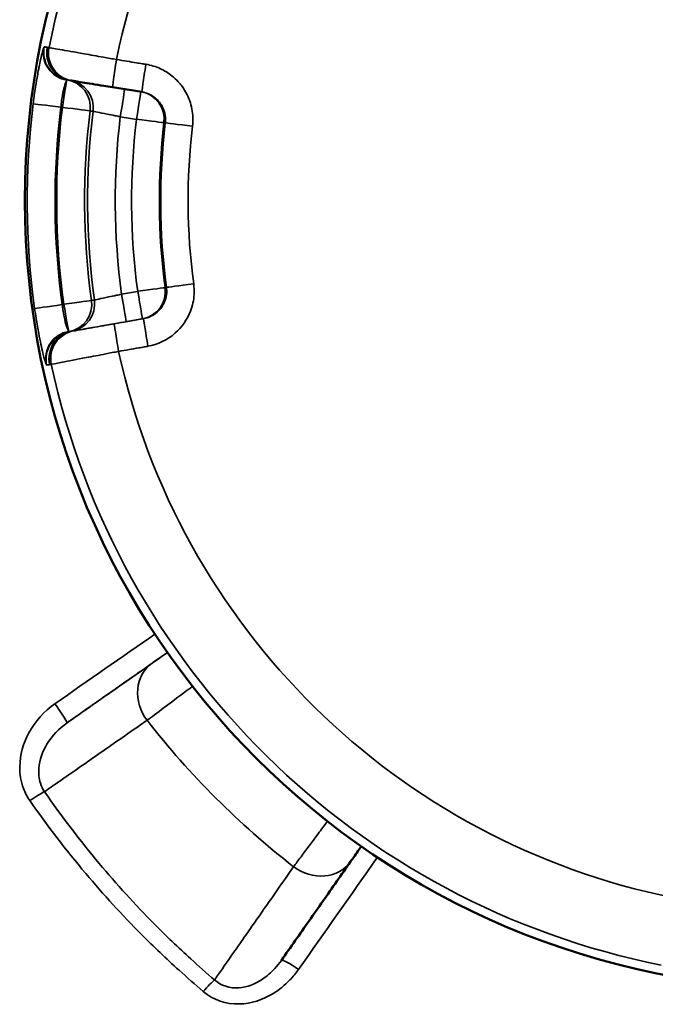
# Model space of a CAD drawing. Units: millimetres. Extents: x 0 to 9900, y 0 to 7000.
# Drawn here: x 3049 to 3140, y 2550 to 2691 of the extents above; entities that cross this region are included whole.
import ezdxf

# ---------------------------------------------------------------- set-up
doc = ezdxf.new("R2010")
doc.units = ezdxf.units.MM
doc.header["$LTSCALE"] = 33.333333
doc.layers.add('Visible (ISO)', color=7, linetype='Continuous', lineweight=50)
doc.layers.add('Visible Narrow (ISO)', color=7, linetype='Continuous', lineweight=35)

# ---------------------------------------------------------------- blocks, each defined once
blk = doc.blocks.new('5')
at = {"layer": 'Visible (ISO)'}
for p, q in [((3055.85, 2682.5), (3056.03, 2682.47)), ((3061.89, 2681.53), (3066.09, 2680.85))]:
    blk.add_line(p, q, dxfattribs=at)
blk.add_circle((3162.34, 2665.31), 113, dxfattribs=at)
for centre, major_axis, ratio, start_param, end_param in [((3056.49, 2686.45), (-0.65, -3.95), 0.999389, 0, 0.004299), ((3056.7, 2686.42), (-0.65, -3.95), 0.999389, 0, 0.004299), ((3062.52, 2685.47), (-0.64, -3.95), 0.017415, 0, 0.00015), ((3088.52, 2554.71), (-2.46, 1.72), 0.116278, 0.000002, 0.00009)]:
    blk.add_ellipse(centre, major_axis=major_axis, ratio=ratio, start_param=start_param, end_param=end_param, dxfattribs=at)
for points, knots in [([(3056.05, 2682.47), (3056.07, 2682.47), (3056.08, 2682.46), (3056.18, 2682.45), (3056.34, 2682.42), (3056.84, 2682.34), (3057.17, 2682.29), (3057.97, 2682.16), (3058.44, 2682.08), (3059.48, 2681.91), (3060.03, 2681.82), (3061.04, 2681.66), (3061.46, 2681.59), (3061.89, 2681.53)], [0, 0, 0, 0, 0.0526321, 0.0526321, 0.2338176, 0.2338176, 0.415003, 0.415003, 0.5961885, 0.5961885, 0.777374, 0.777374, 0.9059274, 0.9059274, 0.9059274, 0.9059274]), ([(3095.97, 2570.58), (3096.09, 2570.75), (3096.24, 2570.97), (3096.6, 2571.48), (3096.8, 2571.77), (3097.18, 2572.3), (3097.34, 2572.53), (3097.5, 2572.76)], [0, 0, 0, 0, 0.1282324, 0.1282324, 0.2557131, 0.2557131, 0.3424636, 0.3424636, 0.3424636, 0.3424636]), ([(3086.06, 2556.43), (3086.72, 2557.37), (3087.38, 2558.31), (3088.7, 2560.2), (3089.36, 2561.14), (3090.68, 2563.03), (3091.35, 2563.98), (3092.67, 2565.86), (3093.33, 2566.81), (3094.65, 2568.7), (3095.31, 2569.64), (3095.97, 2570.58)], [2.87993, 2.87993, 2.87993, 2.87993, 3.615804, 3.615804, 4.351678, 4.351678, 5.087552, 5.087552, 5.823426, 5.823426, 6.5593, 6.5593, 6.5593, 6.5593])]:
    blk.add_open_spline(points, degree=3, knots=knots, dxfattribs=at)
at = {"layer": 'Visible Narrow (ISO)'}
for p, q in [((3055.37, 2682.58), (3055.79, 2682.51)), ((3054.48, 2678.67), (3054.7, 2678.64)), ((3054.91, 2650.42), (3054.68, 2650.38)), ((3066.33, 2648.37), (3062.13, 2647.63)), ((3063.84, 2647.93), (3066.14, 2648.34)), ((3066.14, 2648.34), (3066.33, 2648.37)), ((3056.05, 2646.56), (3055.63, 2646.49)), ((3056.32, 2646.61), (3056.11, 2646.57))]:
    blk.add_line(p, q, dxfattribs=at)
for centre, radius, start, end in [((3162.34, 2665.3), 111.72, 102.1279, 168.6971), ((3162.34, 2665.3), 101.91, 102.2511, 168.5739), ((3162.34, 2665.31), 112.68, 172.9342, 187.8908), ((3162.34, 2665.3), 108.69, 172.9342, 187.8908), ((3162.34, 2665.3), 108.46, 172.9386, 187.8864), ((3162.34, 2665.3), 104.46, 172.9386, 187.8864), ((3162.34, 2665.3), 104.03, 172.947, 187.878), ((3162.34, 2665.3), 100.07, 173.1151, 187.7099), ((3162.34, 2665.3), 97.73, 173.17, 187.655), ((3162.34, 2665.3), 93.76, 173.17, 187.655), ((3162.34, 2665.3), 93.57, 173.1747, 187.6503), ((3162.34, 2665.3), 89.64, 173.1747, 187.6503), ((3162.34, 2665.3), 101.91, 192.2511, 258.5739), ((3162.34, 2665.3), 111.72, 192.1279, 258.6971), ((3162.34, 2665.36), 121.16, 217.9685, 232.0315)]:
    blk.add_arc(centre, radius, start, end, dxfattribs=at)
for centre, major_axis, ratio, start_param, end_param in [((3055.96, 2686.42), (-3.7, 1.53), 0.984249, 0.198887, 1.798894), ((3056.03, 2686.53), (-0.65, -3.95), 0.999389, 4.679805, 6.280922), ((3056.46, 2686.46), (-0.65, -3.95), 0.999389, 4.679659, 6.280922), ((3056.49, 2686.45), (-0.65, -3.95), 0.999389, 4.679646, 6.283185), ((3056.7, 2686.42), (-0.65, -3.95), 0.999389, 4.679571, 6.283185), ((3062.52, 2685.47), (-0.64, -3.95), 0.017415, 4.711854, 6.283185), ((3066.73, 2684.79), (-0.64, -3.95), 0.017413, 4.711824, 6.283336), ((3054.7, 2678.64), (0.64, 3.95), 0.000024, 0.173069, 1.570646), ((3054.7, 2678.64), (0.65, 3.95), 0.999389, 4.753554, 6.280922), ((3055.13, 2678.57), (0.65, 3.95), 0.999389, 4.753701, 6.280922), ((3062.96, 2677.3), (0.64, 3.95), 0.008695, 4.712888, 6.263336), ((3065.27, 2676.93), (0.64, 3.95), 0.008695, 4.712896, 6.263297), ((3065.27, 2676.93), (0.65, 3.95), 0.999389, 4.75759, 6.267588), ((3054.48, 2678.67), (-3.97, 0.49), 0.000151, 0.034925, 1.570815), ((3054.7, 2678.64), (3.97, -0.49), 0.000151, 0.034925, 1.570815), ((3065.27, 2676.93), (3.97, -0.48), 0.000151, 0.034925, 1.562088), ((3073.41, 2675.94), (-3.97, 0.48), 0.000151, 0.034925, 1.553361), ((3065.45, 2652.28), (3.96, 0.53), 0.000151, 0.034886, 1.562049), ((3065.45, 2652.28), (0.69, -3.94), 0.008746, 0.00015, 1.570589), ((3065.45, 2652.28), (0.68, -3.94), 0.999391, 0.004294, 1.534188), ((3073.57, 2653.38), (-3.96, -0.53), 0.000151, 0.034886, 1.553323), ((3054.91, 2650.42), (3.96, 0.55), 0.000151, 0.034886, 1.570775), ((3054.91, 2650.42), (0.68, -3.94), 0.999391, 0.010857, 1.538225), ((3055.33, 2650.5), (0.68, -3.94), 0.999391, 0.010857, 1.538078), ((3063.14, 2651.87), (0.69, -3.94), 0.008746, 0.00015, 1.570598), ((3054.68, 2650.38), (-3.96, -0.55), 0.000151, 0.034886, 1.570775), ((3054.91, 2650.42), (0.69, -3.94), 0.000026, 0.173369, 1.570946), ((3067.02, 2644.43), (-0.69, 3.94), 0.017464, 0.00015, 1.571662), ((3056.28, 2642.66), (-3.68, -1.58), 0.9842, 4.484959, 6.084966), ((3056.35, 2642.55), (-0.68, 3.94), 0.999391, 0.010857, 1.611974), ((3056.77, 2642.63), (-0.68, 3.94), 0.999391, 0.010857, 1.61212), ((3056.8, 2642.63), (-0.68, 3.94), 0.999391, 0.004295, 1.612133), ((3057.02, 2642.67), (-0.68, 3.94), 0.999391, 0.004295, 1.612208), ((3062.82, 2643.69), (-0.69, 3.94), 0.017465, 0.00015, 1.571632), ((3157.11, 2665.49), (-1118.24, -780), 0.000071, 1.478084, 1.49093), ((3158.83, 2663.03), (-1118.24, -783), 0.000072, 1.478084, 1.490997), ((3071, 2594.08), (-3.44, 4.92), 0.882727, 0.000265, 1.616802), ((3053.64, 2592.92), (1.72, -2.46), 0.053313, 0.000125, 1.64679), ((3050.04, 2578.98), (-2.46, -1.71), 0.090914, 3.632404, 4.649302), ((3091.06, 2574.03), (4.91, -3.44), 0.882745, 4.666834, 6.283185), ((3166, 2665.49), (-548.26, -780), 0.000072, 1.428888, 1.449654), ((3088.52, 2554.71), (-2.46, 1.72), 0.116278, 4.79363, 6.283185), ((3074.87, 2551.52), (-1.95, -2.28), 0.094994, 3.63258, 4.601388)]:
    blk.add_ellipse(centre, major_axis=major_axis, ratio=ratio, start_param=start_param, end_param=end_param, dxfattribs=at)
for points, knots in [([(3052.04, 2687.2), (3052, 2687.09), (3051.94, 2686.89), (3051.78, 2686.32), (3051.68, 2685.92), (3051.51, 2685.14), (3051.43, 2684.8), (3051.32, 2684.26), (3051.29, 2684.07), (3051.19, 2683.56), (3051.13, 2683.24), (3050.97, 2682.35), (3050.88, 2681.78), (3050.69, 2680.53), (3050.6, 2679.84), (3050.51, 2679.17)], [0, 0, 0, 0, 0.194728, 0.194728, 0.417274, 0.417274, 0.556366, 0.556366, 0.625911, 0.625911, 0.737185, 0.737185, 0.915222, 0.915222, 1.112731, 1.112731, 1.112731, 1.112731]), ([(3052.11, 2687.31), (3052.11, 2687.31), (3052.11, 2687.31), (3052.1, 2687.31), (3052.1, 2687.3), (3052.09, 2687.29), (3052.08, 2687.28), (3052.06, 2687.25), (3052.05, 2687.22), (3052.04, 2687.2)], [-0.1383179, -0.1383179, -0.1383179, -0.1383179, -0.1210282, -0.1210282, -0.0933646, -0.0933646, -0.0491029, -0.0491029, 0, 0, 0, 0]), ([(3052.54, 2687.24), (3052.52, 2687.24), (3052.5, 2687.25), (3052.45, 2687.25), (3052.43, 2687.26), (3052.35, 2687.27), (3052.31, 2687.28), (3052.21, 2687.29), (3052.16, 2687.3), (3052.11, 2687.31)], [0, 0, 0, 0, 0.153689, 0.153689, 0.39959, 0.39959, 0.793033, 0.793033, 1.229509, 1.229509, 1.229509, 1.229509]), ([(3052.57, 2687.23), (3052.57, 2687.23), (3052.56, 2687.23), (3052.56, 2687.24), (3052.56, 2687.24), (3052.55, 2687.24), (3052.55, 2687.24), (3052.54, 2687.24), (3052.54, 2687.24), (3052.54, 2687.24)], [0, 0, 0, 0, 0.01143414, 0.01143414, 0.02972875, 0.02972875, 0.05900014, 0.05900014, 0.09147308, 0.09147308, 0.09147308, 0.09147308]), ([(3052.78, 2687.2), (3052.77, 2687.2), (3052.76, 2687.2), (3052.74, 2687.21), (3052.73, 2687.21), (3052.69, 2687.21), (3052.67, 2687.22), (3052.62, 2687.23), (3052.59, 2687.23), (3052.57, 2687.23)], [-0.623649, -0.623649, -0.623649, -0.623649, -0.5456929, -0.5456929, -0.4209631, -0.4209631, -0.2213954, -0.2213954, 0, 0, 0, 0]), ([(3062.45, 2685.49), (3061.84, 2685.6), (3061.21, 2685.71), (3059.62, 2685.99), (3058.68, 2686.16), (3056.42, 2686.56), (3055.22, 2686.77), (3053.39, 2687.09), (3052.84, 2687.19), (3052.78, 2687.2)], [-0.9059274, -0.9059274, -0.9059274, -0.9059274, -0.7926865, -0.7926865, -0.611501, -0.611501, -0.3216042, -0.3216042, 0, 0, 0, 0]), ([(3066.66, 2684.81), (3066.49, 2684.84), (3066.31, 2684.86), (3065.85, 2684.94), (3065.57, 2684.98), (3064.85, 2685.1), (3064.4, 2685.17), (3063.45, 2685.33), (3062.95, 2685.41), (3062.45, 2685.49)], [-0.4261678, -0.4261678, -0.4261678, -0.4261678, -0.3728968, -0.3728968, -0.2876633, -0.2876633, -0.1512896, -0.1512896, 0, 0, 0, 0]), ([(3073.34, 2675.95), (3073.42, 2676.66), (3073.41, 2677.38), (3073.18, 2678.9), (3072.94, 2679.69), (3072.35, 2680.88), (3072.08, 2681.32), (3071.63, 2681.93), (3071.46, 2682.12), (3071.01, 2682.61), (3070.71, 2682.89), (3069.88, 2683.56), (3069.33, 2683.9), (3068.08, 2684.48), (3067.37, 2684.69), (3066.66, 2684.81)], [0, 0, 0, 0, 0.213018, 0.213018, 0.456468, 0.456468, 0.608623, 0.608623, 0.684701, 0.684701, 0.806426, 0.806426, 1.001185, 1.001185, 1.217247, 1.217247, 1.217247, 1.217247]), ([(3054.48, 2678.67), (3054.51, 2679), (3054.55, 2679.33), (3054.63, 2679.94), (3054.68, 2680.22), (3054.76, 2680.64), (3054.79, 2680.8), (3054.85, 2681.04), (3054.87, 2681.13), (3054.93, 2681.39), (3054.97, 2681.55), (3055.08, 2681.93), (3055.15, 2682.12), (3055.25, 2682.39), (3055.3, 2682.48), (3055.33, 2682.53)], [-1.112731, -1.112731, -1.112731, -1.112731, -0.915222, -0.915222, -0.737185, -0.737185, -0.625911, -0.625911, -0.556366, -0.556366, -0.417274, -0.417274, -0.194728, -0.194728, 0, 0, 0, 0]), ([(3055.33, 2682.53), (3055.34, 2682.54), (3055.34, 2682.55), (3055.35, 2682.57), (3055.36, 2682.57), (3055.36, 2682.58), (3055.36, 2682.58), (3055.37, 2682.58), (3055.37, 2682.58), (3055.37, 2682.58)], [0, 0, 0, 0, 0.0491029, 0.0491029, 0.0933646, 0.0933646, 0.1210282, 0.1210282, 0.1383179, 0.1383179, 0.1383179, 0.1383179]), ([(3055.79, 2682.51), (3055.8, 2682.51), (3055.8, 2682.51), (3055.81, 2682.51), (3055.82, 2682.51), (3055.83, 2682.51), (3055.83, 2682.5), (3055.84, 2682.5), (3055.84, 2682.5), (3055.84, 2682.5)], [-0.09147308, -0.09147308, -0.09147308, -0.09147308, -0.05900014, -0.05900014, -0.02972875, -0.02972875, -0.01143414, -0.01143414, -0.00787182, -0.00787182, -0.00787182, -0.00787182]), ([(3066.09, 2680.85), (3066.45, 2680.79), (3066.8, 2680.68), (3067.43, 2680.39), (3067.71, 2680.22), (3068.12, 2679.89), (3068.27, 2679.75), (3068.5, 2679.5), (3068.58, 2679.41), (3068.81, 2679.1), (3068.94, 2678.88), (3069.24, 2678.29), (3069.36, 2677.89), (3069.47, 2677.14), (3069.48, 2676.77), (3069.44, 2676.42)], [-1.217247, -1.217247, -1.217247, -1.217247, -1.001185, -1.001185, -0.806426, -0.806426, -0.684701, -0.684701, -0.608623, -0.608623, -0.456468, -0.456468, -0.213018, -0.213018, 0, 0, 0, 0]), ([(3058.67, 2678.15), (3058.68, 2678.14), (3058.69, 2678.14), (3058.72, 2678.14), (3058.73, 2678.14), (3058.78, 2678.13), (3058.81, 2678.12), (3058.88, 2678.11), (3058.93, 2678.1), (3059.01, 2678.09), (3059.06, 2678.08), (3059.1, 2678.08)], [-1.229509, -1.229509, -1.229509, -1.229509, -1.134016, -1.134016, -1.008014, -1.008014, -0.756011, -0.756011, -0.352805, -0.352805, 0, 0, 0, 0]), ([(3059.1, 2678.08), (3059.12, 2678.07), (3059.34, 2678.03), (3060.08, 2677.88), (3060.56, 2677.79), (3061.48, 2677.6), (3061.85, 2677.53), (3062.49, 2677.4), (3062.74, 2677.35), (3062.99, 2677.3)], [0, 0, 0, 0, 0.43124, 0.43124, 0.819962, 0.819962, 1.062914, 1.062914, 1.214759, 1.214759, 1.214759, 1.214759]), ([(3069.61, 2652.84), (3069.64, 2652.59), (3069.65, 2652.34), (3069.61, 2651.67), (3069.53, 2651.27), (3069.15, 2650.28), (3068.76, 2649.73), (3067.72, 2648.82), (3067.04, 2648.5), (3066.33, 2648.37)], [-1.217247, -1.217247, -1.217247, -1.217247, -1.065091, -1.065091, -0.821642, -0.821642, -0.432123, -0.432123, 0, 0, 0, 0]), ([(3066.95, 2644.42), (3068.37, 2644.67), (3069.73, 2645.31), (3071.81, 2647.13), (3072.58, 2648.23), (3073.34, 2650.22), (3073.51, 2651.02), (3073.59, 2652.35), (3073.57, 2652.86), (3073.5, 2653.37)], [0, 0, 0, 0, 0.432123, 0.432123, 0.821642, 0.821642, 1.065091, 1.065091, 1.217247, 1.217247, 1.217247, 1.217247]), ([(3059.29, 2651.04), (3059.25, 2651.04), (3059.21, 2651.03), (3059.12, 2651.01), (3059.08, 2651.01), (3059, 2650.99), (3058.97, 2650.99), (3058.93, 2650.98), (3058.91, 2650.98), (3058.89, 2650.97), (3058.88, 2650.97), (3058.87, 2650.97)], [0, 0, 0, 0, 0.352805, 0.352805, 0.756011, 0.756011, 1.008014, 1.008014, 1.134016, 1.134016, 1.229509, 1.229509, 1.229509, 1.229509]), ([(3063.18, 2651.88), (3062.93, 2651.82), (3062.68, 2651.77), (3062.04, 2651.63), (3061.66, 2651.55), (3060.75, 2651.35), (3060.27, 2651.25), (3059.53, 2651.09), (3059.32, 2651.05), (3059.29, 2651.04)], [0, 0, 0, 0, 0.151845, 0.151845, 0.394797, 0.394797, 0.78352, 0.78352, 1.214759, 1.214759, 1.214759, 1.214759]), ([(3050.72, 2649.84), (3050.79, 2649.36), (3050.86, 2648.88), (3051.06, 2647.65), (3051.18, 2646.92), (3051.52, 2645.15), (3051.73, 2644.18), (3052.11, 2642.61), (3052.27, 2642.05), (3052.37, 2641.83)], [0, 0, 0, 0, 0.139091, 0.139091, 0.361638, 0.361638, 0.717712, 0.717712, 1.112732, 1.112732, 1.112732, 1.112732]), ([(3055.59, 2646.54), (3055.52, 2646.64), (3055.41, 2646.91), (3055.17, 2647.66), (3055.05, 2648.12), (3054.88, 2648.97), (3054.82, 2649.33), (3054.74, 2649.92), (3054.71, 2650.15), (3054.68, 2650.38)], [-1.112732, -1.112732, -1.112732, -1.112732, -0.717712, -0.717712, -0.361638, -0.361638, -0.139091, -0.139091, 0, 0, 0, 0]), ([(3056.11, 2646.57), (3056.28, 2646.6), (3056.68, 2646.67), (3058, 2646.9), (3058.97, 2647.07), (3060.8, 2647.4), (3061.55, 2647.53), (3062.83, 2647.76), (3063.34, 2647.84), (3063.84, 2647.93)], [-1.123453, -1.123453, -1.123453, -1.123453, -0.78352, -0.78352, -0.394797, -0.394797, -0.151845, -0.151845, 0, 0, 0, 0]), ([(3056.11, 2646.57), (3056.1, 2646.57), (3056.09, 2646.57), (3056.08, 2646.56), (3056.07, 2646.56), (3056.06, 2646.56), (3056.06, 2646.56), (3056.05, 2646.56), (3056.05, 2646.56), (3056.05, 2646.56)], [-0.09147308, -0.09147308, -0.09147308, -0.09147308, -0.05900014, -0.05900014, -0.02972875, -0.02972875, -0.01143414, -0.01143414, 0, 0, 0, 0]), ([(3062.13, 2647.63), (3061.76, 2647.56), (3061.38, 2647.5), (3060.43, 2647.33), (3059.86, 2647.23), (3058.51, 2646.99), (3057.79, 2646.87), (3056.69, 2646.67), (3056.36, 2646.61), (3056.32, 2646.61)], [0, 0, 0, 0, 0.1132409, 0.1132409, 0.2944264, 0.2944264, 0.5843232, 0.5843232, 0.9059274, 0.9059274, 0.9059274, 0.9059274]), ([(3053.11, 2641.83), (3053.17, 2641.84), (3053.72, 2641.94), (3055.54, 2642.29), (3056.74, 2642.52), (3058.99, 2642.95), (3059.93, 2643.13), (3061.52, 2643.44), (3062.14, 2643.56), (3062.76, 2643.68)], [-0.9059274, -0.9059274, -0.9059274, -0.9059274, -0.5843232, -0.5843232, -0.2944264, -0.2944264, -0.1132409, -0.1132409, 0, 0, 0, 0]), ([(3062.76, 2643.68), (3063.25, 2643.76), (3063.75, 2643.85), (3064.69, 2644.02), (3065.14, 2644.1), (3065.87, 2644.22), (3066.15, 2644.27), (3066.6, 2644.35), (3066.78, 2644.38), (3066.95, 2644.42)], [-0.4261678, -0.4261678, -0.4261678, -0.4261678, -0.2748782, -0.2748782, -0.1385045, -0.1385045, -0.053271, -0.053271, 0, 0, 0, 0]), ([(3052.44, 2641.71), (3052.46, 2641.72), (3052.48, 2641.72), (3052.52, 2641.73), (3052.55, 2641.73), (3052.62, 2641.75), (3052.67, 2641.75), (3052.76, 2641.77), (3052.81, 2641.78), (3052.86, 2641.79)], [0, 0, 0, 0, 0.153689, 0.153689, 0.39959, 0.39959, 0.793033, 0.793033, 1.229509, 1.229509, 1.229509, 1.229509]), ([(3052.86, 2641.79), (3052.86, 2641.79), (3052.87, 2641.79), (3052.87, 2641.79), (3052.87, 2641.79), (3052.88, 2641.79), (3052.88, 2641.79), (3052.89, 2641.79), (3052.89, 2641.79), (3052.89, 2641.79)], [0, 0, 0, 0, 0.01143414, 0.01143414, 0.02972875, 0.02972875, 0.05900014, 0.05900014, 0.09147308, 0.09147308, 0.09147308, 0.09147308]), ([(3052.89, 2641.79), (3052.92, 2641.8), (3052.95, 2641.8), (3052.99, 2641.81), (3053.02, 2641.81), (3053.05, 2641.82), (3053.07, 2641.82), (3053.09, 2641.83), (3053.1, 2641.83), (3053.11, 2641.83)], [-0.623649, -0.623649, -0.623649, -0.623649, -0.4022536, -0.4022536, -0.2026859, -0.2026859, -0.0779561, -0.0779561, 0, 0, 0, 0]), ([(3069.75, 2600.53), (3069.32, 2600.23), (3068.91, 2599.95), (3068.14, 2599.41), (3067.8, 2599.16), (3067.56, 2599)], [0.6976991, 0.6976991, 0.6976991, 0.6976991, 0.856968, 0.856968, 1.0419064, 1.0419064, 1.0419064, 1.0419064]), ([(3067.56, 2599), (3066.32, 2598.13), (3065.09, 2597.27), (3061.87, 2595.02), (3059.89, 2593.63), (3057.06, 2591.65), (3056.21, 2591.05), (3055.36, 2590.46)], [0, 0, 0, 0, 0.964135, 0.964135, 2.506752, 2.506752, 3.169436, 3.169436, 3.169436, 3.169436]), ([(3066.83, 2590.82), (3067.41, 2591.26), (3068.25, 2591.88), (3070.17, 2593.32), (3071.21, 2594.1), (3072.65, 2595.18), (3072.99, 2595.43), (3073.33, 2595.69)], [-1.0419064, -1.0419064, -1.0419064, -1.0419064, -0.856968, -0.856968, -0.690263, -0.690263, -0.6392199, -0.6392199, -0.6392199, -0.6392199]), ([(3053.64, 2593.2), (3052.1, 2592.12), (3050.8, 2590.68), (3049.1, 2587.55), (3048.62, 2585.87), (3048.59, 2583.12), (3048.76, 2582.06), (3049.35, 2580.44), (3049.66, 2579.85), (3050.04, 2579.31)], [-1.592349, -1.592349, -1.592349, -1.592349, -1.027065, -1.027065, -0.517513, -0.517513, -0.199044, -0.199044, 0, 0, 0, 0]), ([(3052.14, 2580.59), (3051.9, 2580.96), (3051.7, 2581.37), (3051.35, 2582.48), (3051.28, 2583.22), (3051.43, 2585.15), (3051.85, 2586.35), (3053.21, 2588.6), (3054.21, 2589.65), (3055.36, 2590.46)], [0, 0, 0, 0, 0.199044, 0.199044, 0.517513, 0.517513, 1.027065, 1.027065, 1.592349, 1.592349, 1.592349, 1.592349]), ([(3052.14, 2580.59), (3053.81, 2581.76), (3055.49, 2582.92), (3059.14, 2585.47), (3061.12, 2586.85), (3064.35, 2589.1), (3065.59, 2589.96), (3066.83, 2590.82)], [-3.809117, -3.809117, -3.809117, -3.809117, -2.506752, -2.506752, -0.964135, -0.964135, 0, 0, 0, 0]), ([(3076.49, 2553.62), (3075.33, 2554.61), (3074.2, 2555.61), (3071.28, 2558.27), (3069.53, 2559.95), (3065.09, 2564.45), (3062.47, 2567.33), (3057.21, 2573.62), (3054.59, 2577.06), (3052.14, 2580.59)], [0, 0, 0, 0, 0.464808, 0.464808, 1.208502, 1.208502, 2.398411, 2.398411, 3.718467, 3.718467, 3.718467, 3.718467]), ([(3050.04, 2579.31), (3052.54, 2575.72), (3055.21, 2572.24), (3060.58, 2565.86), (3063.25, 2562.93), (3067.78, 2558.37), (3069.57, 2556.67), (3072.54, 2553.97), (3073.7, 2552.96), (3074.87, 2551.96)], [-3.718467, -3.718467, -3.718467, -3.718467, -2.398411, -2.398411, -1.208502, -1.208502, -0.464808, -0.464808, 0, 0, 0, 0]), ([(3092.66, 2576.34), (3092.2, 2575.74), (3091.76, 2575.14), (3090.41, 2573.35), (3089.56, 2572.2), (3088.45, 2570.71), (3088.08, 2570.22), (3087.8, 2569.85)], [-0.4019091, -0.4019091, -0.4019091, -0.4019091, -0.3118528, -0.3118528, -0.1199434, -0.1199434, 0, 0, 0, 0]), ([(3087.8, 2569.85), (3086.76, 2568.35), (3085.71, 2566.86), (3083.73, 2564.01), (3082.79, 2562.66), (3081.26, 2560.47), (3080.68, 2559.63), (3079.72, 2558.26), (3079.35, 2557.74), (3078.25, 2556.16), (3077.52, 2555.1), (3076.68, 2553.91), (3076.58, 2553.77), (3076.49, 2553.62)], [-6.5593, -6.5593, -6.5593, -6.5593, -5.395025, -5.395025, -4.345537, -4.345537, -3.689606, -3.689606, -3.27965, -3.27965, -2.459738, -2.459738, -2.34918, -2.34918, -2.34918, -2.34918]), ([(3086.06, 2556.43), (3085.78, 2556.02), (3085.46, 2555.63), (3084.59, 2554.69), (3083.99, 2554.17), (3082.32, 2553.05), (3081.15, 2552.58), (3078.67, 2552.39), (3077.4, 2552.79), (3076.49, 2553.62)], [0.000203, 0.000203, 0.000203, 0.000203, 0.196631, 0.196631, 0.511242, 0.511242, 1.014618, 1.014618, 1.573051, 1.573051, 1.573051, 1.573051]), ([(3074.87, 2551.96), (3076.28, 2550.76), (3078.16, 2550.13), (3081.74, 2550.22), (3083.39, 2550.78), (3085.72, 2552.19), (3086.54, 2552.86), (3087.73, 2554.09), (3088.14, 2554.6), (3088.52, 2555.13)], [-1.573051, -1.573051, -1.573051, -1.573051, -1.014618, -1.014618, -0.511242, -0.511242, -0.196631, -0.196631, 0, 0, 0, 0])]:
    blk.add_open_spline(points, degree=3, knots=knots, dxfattribs=at)
for points in [[(3062.99, 2677.3), (3063.76, 2677.17), (3064.54, 2677.05), (3065.31, 2676.92)], [(3069.24, 2676.45), (3069.31, 2676.44), (3069.37, 2676.43), (3069.44, 2676.42)], [(3065.48, 2652.28), (3064.71, 2652.15), (3063.95, 2652.01), (3063.18, 2651.88)], [(3069.61, 2652.84), (3069.54, 2652.83), (3069.48, 2652.82), (3069.41, 2652.81)], [(3055.63, 2646.49), (3055.62, 2646.49), (3055.61, 2646.51), (3055.59, 2646.54)], [(3052.37, 2641.83), (3052.4, 2641.75), (3052.42, 2641.71), (3052.44, 2641.71)]]:
    blk.add_open_spline(points, degree=3, dxfattribs=at)

msp = doc.modelspace()

# ---------------------------------------------------------------- block references
msp.add_blockref('5', (0, 0))

doc.saveas('drawing.dxf')
